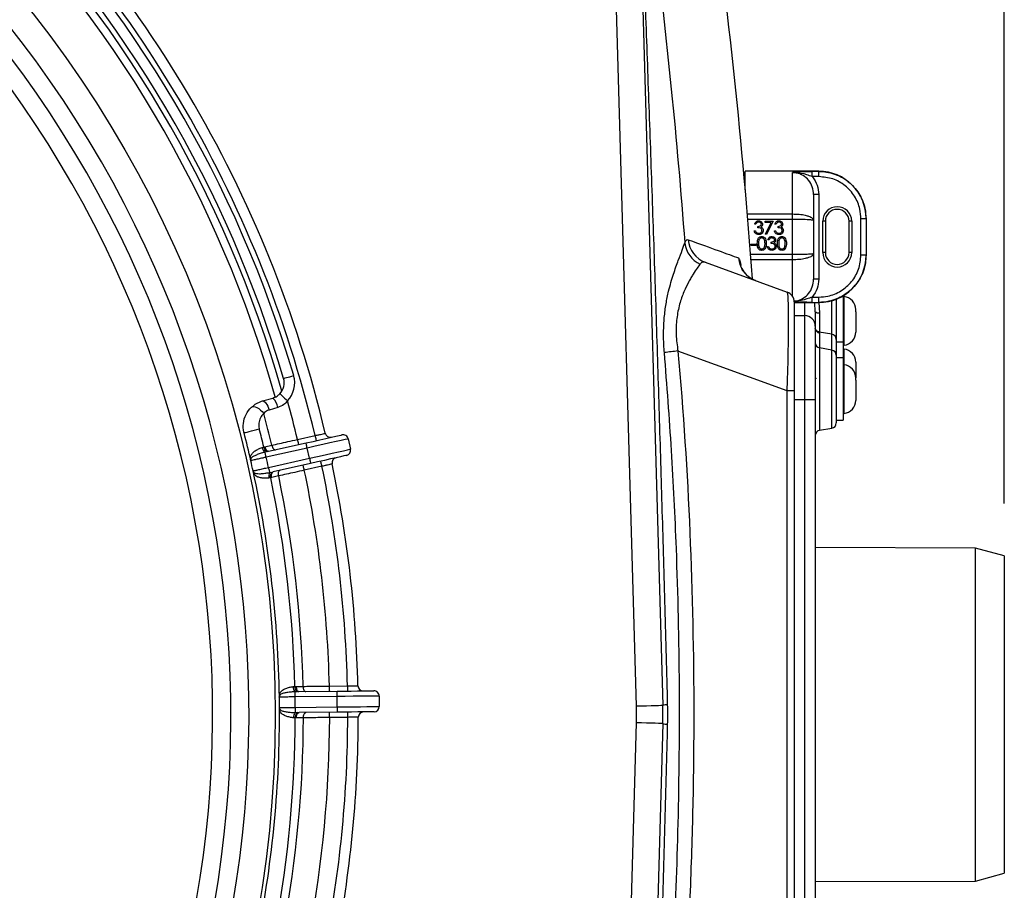
# Model space of a CAD drawing. Units: millimetres. Extents: x 664 to 2960, y 507 to 2531.
# Drawn here: x 1292 to 1479, y 739 to 905 of the extents above; entities that cross this region are included whole.
import ezdxf

# ---------------------------------------------------------------- set-up
doc = ezdxf.new("R2010")
doc.units = ezdxf.units.MM
doc.header["$LTSCALE"] = 10
doc.layers.add('MAßLINIE_ZEICHNUNGEN', color=8, linetype='Continuous')
doc.styles.add('SLDTEXTSTYLE0', font='TXT', dxfattribs={"width": 0.605})
doc.dimstyles.new('SLDDIMSTYLE1', dxfattribs={"dimtxt": 30.819824, "dimasz": 30, "dimexe": 0, "dimexo": 0.0625, "dimgap": 7.704956, "dimtad": 1, "dimdec": 1, "dimrnd": 1e-09, "dimzin": 12, "dimdsep": 46, "dimtxsty": 'SLDTEXTSTYLE0', "dimsah": 1, "dimcen": 0.09, "dimadec": 0, "dimazin": 3, "dimtfac": 1, "dimtdec": 1, "dimtofl": 0, "dimtmove": 0, "dimatfit": 3, "dimfxl": 0, "dimfrac": 2, "dimtolj": 1, "dimtzin": 12, "dimarcsym": 0})

# ---------------------------------------------------------------- blocks, each defined once
blk = doc.blocks.new('_D_1')
at = {"layer": 'MAßLINIE_ZEICHNUNGEN', "color": 7}
for p, q in [((809.06, 876.54), (809.06, 1148.34)), ((1479.06, 813.13), (1479.06, 1148.34)), ((1479.06, 1138.34), (809.06, 1138.34))]:
    blk.add_line(p, q, dxfattribs=at)
for points in [[(809.06, 1138.34), (839.06, 1133.84), (839.06, 1142.84)], [(1479.06, 1138.34), (1449.06, 1142.84), (1449.06, 1133.84)]]:
    blk.add_solid(points, dxfattribs=at)
at = {"layer": 'MAßLINIE_ZEICHNUNGEN', "color": 7, "insert": (1100.37, 1179.27), "char_height": 31.75, "attachment_point": 1, "style": 'SLDTEXTSTYLE0'}
blk.add_mtext('670', dxfattribs=at)

msp = doc.modelspace()

# ---------------------------------------------------------------- linework, layer by layer
at = {"color": 7, "linetype": 'Continuous', "lineweight": 25}
for p, q in [((1409.03, 774.47), (1404.04, 949.33)), ((1409.03, 949.47), (1414.03, 774.62)), ((1429.74, 875.85), (1429.47, 875.85)), ((1429.48, 875.83), (1429.74, 875.83)), ((1429.49, 875.63), (1429.74, 875.63)), ((1443.74, 876.4), (1429.74, 876.4)), ((1429.74, 872.86), (1429.74, 876.4)), ((1438.74, 868.27), (1438.74, 876.14)), ((1443.74, 876.38), (1443.74, 876.4)), ((1429.59, 874.58), (1429.74, 874.58)), ((1429.65, 873.88), (1429.74, 873.88)), ((1429.66, 873.71), (1429.74, 873.71)), ((1442.74, 871.97), (1442.74, 867.04)), ((1443.72, 871.97), (1442.74, 871.97)), ((1443.72, 871.97), (1443.72, 855.83)), ((1430.13, 868.27), (1438.74, 868.27)), ((1438.74, 867.22), (1438.74, 868.27)), ((1438.74, 867.22), (1430.21, 867.22)), ((1431.77, 866.32), (1431.55, 866.32)), ((1433.53, 866.9), (1435.07, 866.9)), ((1433.53, 866.64), (1433.53, 866.9)), ((1434.69, 866.64), (1433.53, 866.64)), ((1433.56, 864.44), (1434.69, 866.64)), ((1435.07, 866.9), (1433.76, 864.34)), ((1435.62, 866.32), (1435.39, 866.32)), ((1438.74, 860.58), (1438.74, 867.22)), ((1442.74, 867.04), (1442.74, 860.76)), ((1444.5, 860.9), (1444.5, 866.9)), ((1444.99, 866.9), (1444.5, 866.9)), ((1444.99, 866.9), (1444.99, 860.9)), ((1450, 866.9), (1449.49, 866.9)), ((1449.49, 860.9), (1449.49, 866.9)), ((1450, 866.9), (1450, 860.9)), ((1451.76, 860.44), (1451.76, 867.36)), ((1452.74, 867.36), (1451.76, 867.36)), ((1452.74, 867.4), (1452.74, 867.36)), ((1452.74, 867.36), (1452.74, 860.44)), ((1431.45, 865.07), (1431.67, 865.07)), ((1432.15, 865.65), (1432.15, 865.91)), ((1433.76, 864.34), (1433.56, 864.44)), ((1435.3, 865.07), (1435.52, 865.07)), ((1436, 865.65), (1436, 865.91)), ((1430.87, 862.49), (1431.83, 862.49)), ((1430.87, 862.23), (1430.87, 862.49)), ((1431.83, 862.49), (1431.83, 862.23)), ((1434.27, 863.32), (1434.05, 863.32)), ((1434.65, 862.65), (1434.65, 862.91)), ((1430.74, 860.58), (1438.74, 860.58)), ((1431.83, 862.23), (1430.87, 862.23)), ((1433.95, 862.07), (1434.17, 862.07)), ((1438.74, 859.53), (1438.74, 860.58)), ((1442.74, 860.76), (1442.74, 855.83)), ((1444.99, 860.9), (1444.5, 860.9)), ((1450, 860.9), (1449.49, 860.9)), ((1452.74, 860.44), (1451.76, 860.44)), ((1452.74, 860.44), (1452.74, 860.4)), ((1422.13, 859.06), (1437.74, 853.38)), ((1438.74, 859.53), (1430.81, 859.53)), ((1438.74, 852.58), (1438.74, 859.53)), ((1443.72, 855.83), (1442.74, 855.83)), ((1439.06, 851.5), (1439.06, 834.59)), ((1439.06, 851.4), (1443.74, 851.4)), ((1441.06, 848.9), (1441.06, 851.4)), ((1443.06, 849.64), (1442.99, 851.4)), ((1443.74, 851.4), (1443.74, 851.42)), ((1443.77, 851.41), (1443.88, 849.45)), ((1446.23, 845.34), (1446.23, 851.75)), ((1447.06, 852.03), (1447.06, 844.36)), ((1448.36, 852.73), (1448.36, 843.83)), ((1448.53, 852.54), (1448.53, 843.27)), ((1443.06, 849.64), (1443.06, 846.9)), ((1443.88, 849.45), (1443.88, 845.76)), ((1450.76, 849.61), (1450.76, 850.05)), ((1450.76, 849.61), (1450.76, 847.62)), ((1439.06, 848.9), (1441.06, 848.9)), ((1441.06, 832.9), (1441.06, 848.9)), ((1450.76, 847.62), (1450.76, 845.92)), ((1443.06, 846.9), (1443.06, 832.9)), ((1443.77, 845.72), (1443.88, 845.58)), ((1446.23, 845.34), (1443.78, 845.77)), ((1443.88, 845.58), (1443.88, 842.76)), ((1450.76, 845.92), (1450.76, 845.75)), ((1446.23, 842.34), (1446.23, 845.34)), ((1447.06, 844.36), (1447.06, 841.45)), ((1448.36, 843.83), (1447.06, 843.83)), ((1448.36, 843.83), (1448.36, 840.83)), ((1437.74, 834.59), (1416.93, 842.16)), ((1446.23, 842.34), (1443.88, 842.76)), ((1443.88, 842.76), (1443.88, 827.05)), ((1446.23, 827.46), (1446.23, 842.34)), ((1448.53, 842.54), (1448.53, 839.54)), ((1447.06, 841.36), (1447.06, 828.45)), ((1448.36, 840.83), (1447.06, 840.83)), ((1448.36, 840.83), (1448.36, 829.43)), ((1450.76, 840.05), (1450.76, 839.79)), ((1448.53, 839.54), (1448.53, 830.27)), ((1450.76, 839.79), (1450.76, 837.95)), ((1450.76, 837.95), (1450.76, 837.05)), ((1443.3, 836.9), (1443.06, 836.86)), ((1450.76, 836.61), (1450.76, 837.05)), ((1450.76, 836.61), (1450.76, 834.62)), ((1437.74, 711.22), (1437.74, 834.59)), ((1439.06, 834.59), (1437.74, 834.59)), ((1439.06, 834.59), (1439.06, 711.22)), ((1450.76, 834.62), (1450.76, 832.92)), ((1337.81, 832.64), (1339.77, 833.19)), ((1439.06, 832.9), (1441.06, 832.9)), ((1441.06, 712.9), (1441.06, 832.9)), ((1441.06, 832.9), (1443.06, 832.9)), ((1443.06, 832.9), (1443.06, 712.9)), ((1450.76, 832.92), (1450.76, 832.75)), ((1340.72, 831.37), (1339.09, 830.91)), ((1447.06, 828.98), (1448.36, 828.98)), ((1448.36, 829.43), (1448.36, 828.98)), ((1443.88, 827.05), (1446.23, 827.46)), ((1344.47, 825.3), (1347.83, 826.06)), ((1354.14, 825.42), (1354.58, 823.47)), ((1337.77, 823.76), (1338.07, 823.86)), ((1338.07, 823.86), (1338.3, 823.91)), ((1338.3, 823.91), (1339.59, 824.2)), ((1338.78, 823), (1338.31, 822.88)), ((1346.33, 823.67), (1338.52, 821.92)), ((1339, 823.05), (1338.78, 823)), ((1339, 823.05), (1346.12, 824.65)), ((1346.77, 821.72), (1346.33, 823.67)), ((1338.96, 819.97), (1346.77, 821.72)), ((1346.99, 820.74), (1339.88, 819.15)), ((1349.14, 820.2), (1345.78, 819.45)), ((1339.38, 818.03), (1339.06, 817.98)), ((1339.18, 819.01), (1339.65, 819.1)), ((1339.61, 818.07), (1339.38, 818.03)), ((1340.9, 818.36), (1339.61, 818.07)), ((1339.65, 819.1), (1339.88, 819.15)), ((1473.56, 804.62), (1443.06, 804.73)), ((1479.06, 803.13), (1473.56, 804.62)), ((1473.56, 741.18), (1473.56, 804.62)), ((1479.06, 803.13), (1479.06, 742.67)), ((1343.67, 778.22), (1343.99, 778.25)), ((1343.99, 778.25), (1344.22, 778.26)), ((1344.22, 778.26), (1345.55, 778.27)), ((1350.55, 778.33), (1353.99, 778.37)), ((1344.5, 777.26), (1344.02, 777.25)), ((1352.03, 776.35), (1344.03, 776.26)), ((1344.73, 777.27), (1344.5, 777.26)), ((1344.73, 777.27), (1352.02, 777.35)), ((1352.05, 774.35), (1352.03, 776.35)), ((1360.03, 776.43), (1360.05, 774.43)), ((1344.05, 774.26), (1352.05, 774.35)), ((1344.06, 773.28), (1344.54, 773.27)), ((1344.54, 773.27), (1344.78, 773.27)), ((1352.06, 773.35), (1344.78, 773.27)), ((1354.06, 772.37), (1350.61, 772.33)), ((1344.06, 772.27), (1343.73, 772.29)), ((1344.29, 772.27), (1344.06, 772.27)), ((1345.61, 772.28), (1344.29, 772.27)), ((1404.04, 596.47), (1409.03, 771.33)), ((1414.03, 771.19), (1409.03, 596.33)), ((1473.56, 741.18), (1479.06, 742.67)), ((1443.06, 741.08), (1473.56, 741.18))]:
    msp.add_line(p, q, dxfattribs=at)
at = {"color": 7, "linetype": 'Continuous', "lineweight": 25, "flags": 128}
for points in [[(1341.84, 836.92), (1341.88, 836.94), (1341.99, 836.97), (1342.16, 837.02), (1342.4, 837.09), (1342.69, 837.18), (1343.02, 837.27), (1343.38, 837.38), (1343.76, 837.49)], [(1337.81, 832.64), (1337.96, 832.64), (1338.13, 832.57), (1338.31, 832.43), (1338.49, 832.22), (1338.66, 831.95), (1338.83, 831.64), (1338.97, 831.29), (1339.09, 830.91)], [(1341.14, 834.02), (1341.17, 833.99), (1341.25, 833.91), (1341.39, 833.78), (1341.57, 833.61), (1341.79, 833.4), (1342.04, 833.17), (1342.31, 832.91), (1342.59, 832.64)], [(1335.72, 831.46), (1335.9, 831.56), (1336.14, 831.58), (1336.43, 831.52), (1336.76, 831.39), (1337.1, 831.18), (1337.44, 830.92), (1337.77, 830.61), (1338.06, 830.26)], [(1334.31, 826.59), (1334.38, 826.61), (1334.57, 826.65), (1334.88, 826.73), (1335.28, 826.84), (1335.75, 826.96), (1336.25, 827.08), (1336.75, 827.21), (1337.22, 827.33)], [(1344.47, 825.3), (1344.51, 825.11), (1344.55, 824.93), (1344.59, 824.76), (1344.62, 824.61), (1344.65, 824.49), (1344.67, 824.4), (1344.68, 824.35), (1344.69, 824.33)], [(1346.12, 824.65), (1347.45, 824.94), (1348.73, 825.23), (1349.91, 825.5), (1350.95, 825.73), (1351.8, 825.92), (1352.43, 826.06), (1352.82, 826.15), (1352.95, 826.18)], [(1354.14, 825.42), (1353.99, 825.38), (1353.55, 825.28), (1352.83, 825.12), (1351.85, 824.91), (1350.67, 824.64), (1349.32, 824.34), (1347.86, 824.01), (1346.33, 823.67)], [(1347.83, 826.06), (1347.87, 825.86), (1347.91, 825.68), (1347.95, 825.51), (1347.98, 825.36), (1348.01, 825.24), (1348.03, 825.15), (1348.04, 825.1), (1348.05, 825.08)], [(1338.3, 823.91), (1338.35, 823.73), (1338.42, 823.55), (1338.5, 823.39), (1338.6, 823.26), (1338.7, 823.16), (1338.8, 823.09), (1338.9, 823.05), (1339, 823.05)], [(1339.59, 824.2), (1339.64, 824.02), (1339.71, 823.84), (1339.79, 823.68), (1339.89, 823.55), (1339.99, 823.45), (1340.09, 823.38), (1340.2, 823.34), (1340.29, 823.34)], [(1346.33, 823.67), (1346.29, 823.86), (1346.25, 824.04), (1346.21, 824.21), (1346.18, 824.36), (1346.15, 824.48), (1346.13, 824.57), (1346.12, 824.63), (1346.12, 824.65)], [(1346.77, 821.72), (1348.29, 822.06), (1349.76, 822.39), (1351.11, 822.69), (1352.29, 822.95), (1353.26, 823.17), (1353.98, 823.33), (1354.43, 823.43), (1354.58, 823.47)], [(1338.52, 821.92), (1338.49, 822.09), (1338.45, 822.26), (1338.42, 822.41), (1338.38, 822.55), (1338.36, 822.67), (1338.34, 822.77), (1338.32, 822.84), (1338.31, 822.88)], [(1346.77, 821.72), (1346.81, 821.53), (1346.85, 821.35), (1346.89, 821.18), (1346.93, 821.03), (1346.95, 820.91), (1346.97, 820.82), (1346.98, 820.76), (1346.99, 820.74)], [(1353.82, 822.27), (1353.69, 822.24), (1353.3, 822.16), (1352.67, 822.01), (1351.82, 821.82), (1350.78, 821.59), (1349.6, 821.33), (1348.32, 821.04), (1346.99, 820.74)], [(1349.14, 820.2), (1349.1, 820.39), (1349.06, 820.57), (1349.02, 820.74), (1348.99, 820.89), (1348.96, 821.01), (1348.94, 821.1), (1348.93, 821.16), (1348.92, 821.18)], [(1338.96, 819.97), (1339, 819.8), (1339.04, 819.64), (1339.07, 819.49), (1339.1, 819.35), (1339.13, 819.23), (1339.15, 819.13), (1339.17, 819.06), (1339.18, 819.01)], [(1340.9, 818.36), (1340.86, 818.55), (1340.85, 818.74), (1340.86, 818.92), (1340.89, 819.08), (1340.93, 819.22), (1341, 819.33), (1341.08, 819.4), (1341.17, 819.44)], [(1345.78, 819.45), (1345.74, 819.64), (1345.69, 819.82), (1345.66, 819.99), (1345.62, 820.14), (1345.6, 820.26), (1345.58, 820.35), (1345.56, 820.4), (1345.56, 820.42)], [(1339.61, 818.07), (1339.57, 818.26), (1339.56, 818.45), (1339.57, 818.63), (1339.6, 818.79), (1339.64, 818.93), (1339.71, 819.04), (1339.79, 819.11), (1339.88, 819.15)], [(1344.22, 778.26), (1344.24, 778.06), (1344.27, 777.88), (1344.31, 777.71), (1344.38, 777.56), (1344.45, 777.43), (1344.54, 777.34), (1344.64, 777.29), (1344.73, 777.27)], [(1345.55, 778.27), (1345.56, 778.08), (1345.59, 777.89), (1345.64, 777.72), (1345.7, 777.57), (1345.78, 777.45), (1345.87, 777.36), (1345.96, 777.3), (1346.06, 777.28)], [(1350.55, 778.33), (1350.55, 778.14), (1350.55, 777.95), (1350.55, 777.78), (1350.55, 777.62), (1350.55, 777.5), (1350.56, 777.41), (1350.56, 777.35), (1350.56, 777.33)], [(1353.99, 778.37), (1353.99, 778.17), (1354, 777.99), (1354, 777.81), (1354, 777.66), (1354, 777.54), (1354, 777.44), (1354, 777.39), (1354, 777.37)], [(1344.03, 776.26), (1344.03, 776.43), (1344.03, 776.6), (1344.02, 776.76), (1344.02, 776.9), (1344.02, 777.03), (1344.02, 777.13), (1344.02, 777.2), (1344.02, 777.25)], [(1352.02, 777.35), (1353.39, 777.36), (1354.7, 777.38), (1355.91, 777.39), (1356.97, 777.4), (1357.84, 777.41), (1358.49, 777.42), (1358.89, 777.42), (1359.02, 777.42)], [(1352.03, 776.35), (1352.03, 776.54), (1352.03, 776.73), (1352.03, 776.9), (1352.02, 777.05), (1352.02, 777.18), (1352.02, 777.27), (1352.02, 777.33), (1352.02, 777.35)], [(1360.03, 776.43), (1359.88, 776.43), (1359.42, 776.43), (1358.68, 776.42), (1357.69, 776.41), (1356.48, 776.39), (1355.09, 776.38), (1353.59, 776.36), (1352.03, 776.35)], [(1344.05, 774.26), (1344.05, 774.09), (1344.06, 773.92), (1344.06, 773.76), (1344.06, 773.62), (1344.06, 773.5), (1344.06, 773.4), (1344.06, 773.32), (1344.06, 773.28)], [(1352.05, 774.35), (1353.61, 774.36), (1355.11, 774.38), (1356.5, 774.39), (1357.71, 774.41), (1358.7, 774.42), (1359.44, 774.43), (1359.9, 774.43), (1360.05, 774.43)], [(1352.05, 774.35), (1352.06, 774.15), (1352.06, 773.96), (1352.06, 773.79), (1352.06, 773.64), (1352.06, 773.52), (1352.06, 773.42), (1352.06, 773.37), (1352.06, 773.35)], [(1414.03, 774.62), (1413.94, 774.61), (1413.65, 774.61), (1413.19, 774.59), (1412.57, 774.57), (1411.81, 774.55), (1410.95, 774.53), (1410.01, 774.5), (1409.03, 774.47)], [(1344.29, 772.27), (1344.3, 772.46), (1344.32, 772.65), (1344.37, 772.82), (1344.43, 772.97), (1344.5, 773.1), (1344.59, 773.19), (1344.68, 773.25), (1344.78, 773.27)], [(1345.61, 772.28), (1345.62, 772.48), (1345.65, 772.67), (1345.69, 772.84), (1345.75, 772.99), (1345.82, 773.11), (1345.91, 773.21), (1346, 773.26), (1346.1, 773.28)], [(1350.61, 772.33), (1350.61, 772.53), (1350.61, 772.71), (1350.6, 772.89), (1350.6, 773.04), (1350.6, 773.16), (1350.6, 773.26), (1350.6, 773.31), (1350.6, 773.33)], [(1359.06, 773.42), (1358.93, 773.42), (1358.53, 773.42), (1357.88, 773.41), (1357.01, 773.4), (1355.95, 773.39), (1354.74, 773.38), (1353.43, 773.36), (1352.06, 773.35)], [(1354.06, 772.37), (1354.05, 772.56), (1354.05, 772.75), (1354.05, 772.92), (1354.05, 773.08), (1354.05, 773.2), (1354.05, 773.29), (1354.04, 773.35), (1354.04, 773.37)], [(1414.03, 771.19), (1413.94, 771.19), (1413.65, 771.2), (1413.19, 771.21), (1412.57, 771.23), (1411.81, 771.25), (1410.95, 771.28), (1410.01, 771.3), (1409.03, 771.33)]]:
    msp.add_lwpolyline(points, dxfattribs=at)
at = {"color": 7, "linetype": 'Continuous', "lineweight": 25}
msp.add_circle((1124.06, 772.9), 216.2, dxfattribs=at)
for centre, radius, start, end in [((1124.06, 772.9), 232, 13.3523, 47.8768), ((1124.06, 772.9), 230, 13.3619, 47.8672), ((1124.06, 772.9), 226, 15.8137, 45.4164), ((1124.06, 772.9), 229, 16.3819, 44.8472), ((1124.06, 772.9), 224.5, 15.6342, 45.6019), ((1124.06, 772.9), 227, 16.3819, 44.8472), ((274.99, 772.9), 1159.07, 4.10595, 7.9159), ((1124.06, 772.9), 211.2, 243.0091, 38.6455), ((1124.06, 772.9), 207.75, 243.157, 38.4975), ((1124.06, 772.9), 204.28, 243.2659, 38.3887), ((1426.11, 875.59), 16.38, 359.2537, 2.7474), ((1443.74, 867.4), 9, 360, 90), ((1427.42, 875.6), 16.34, 359.2492, 2.7517), ((1447.25, 866.9), 2.75, 360, 180), ((1447.24, 866.9), 2.25, 360, 180), ((1423.2, 863.28), 5, 186.2443, 245.7479), ((1423.84, 863.73), 4.97, 184.127, 249.9148), ((1447.25, 860.9), 2.75, 180, 360), ((1447.24, 860.9), 2.25, 180, 360), ((1433.42, 860.27), 4.99, 184.2346, 249.9828), ((1443.74, 860.4), 9, 270, 0), ((1437.06, 851.5), 2, 0, 70), ((1426.11, 852.21), 16.38, 357.2526, 0.7463), ((1427.42, 852.21), 16.34, 357.2483, 0.7508), ((1448.56, 852.73), 0.2, 195.669, 263.6206), ((1448.26, 850.05), 2.5, 0, 83.6206), ((1443.71, 850.58), 1.15, 235.0946, 278.5085), ((1441.06, 846.9), 2, 0, 90), ((1444.04, 846.55), 0.984, 180.5035, 260.7706), ((1448.26, 845.75), 2.5, 276.3794, 0), ((1444.06, 843.74), 1, 180, 260), ((1446.06, 844.36), 1, 0, 80), ((1423.34, 775.33), 67.14, 95.4766, 97.7054), ((1446.06, 841.36), 1, 0, 80), ((1448.56, 843.07), 0.2, 96.3794, 180), ((1448.56, 842.73), 0.2, 180, 263.6206), ((1448.26, 840.05), 2.5, 0, 83.6206), ((1448.56, 839.73), 0.2, 180, 263.6206), ((1448.26, 837.05), 2.5, 0, 83.6206), ((1338.96, 836.08), 3, 316.5661, 16.3819), ((1338.96, 836.08), 5, 316.5661, 16.3819), ((1338.03, 831.12), 2.71, 5.4269, 49.8987), ((1124.06, 772.9), 226.56, 13.3733, 15.2888), ((1448.26, 832.75), 2.5, 276.3794, 0), ((1124.06, 772.9), 221.56, 13.3886, 15.0048), ((1448.56, 830.07), 0.2, 96.3794, 180), ((1124.06, 772.9), 220, 13.3929, 14.324), ((1444.06, 826.06), 1, 100, 180), ((1446.06, 828.45), 1, 280, 0), ((1124.06, 772.9), 217, 12.8774, 14.324), ((1350.76, 826.71), 1, 193.3523, 282.6145), ((1353.16, 825.2), 1, 12.6145, 102.6145), ((1339.08, 823.97), 1.33, 188.7862, 234.6543), ((1339.04, 823.93), 0.967, 184.3829, 254.3894), ((1353.6, 823.25), 1, 282.6145, 12.6145), ((1334.97, 821.43), 0.606, 2.0965, 20.1346), ((1336.57, 821.49), 1, 182.0222, 192.8774), ((1124.06, 772.9), 217, 12.3517, 12.8774), ((1124.06, 772.9), 220, 12.3541, 12.875), ((1352.07, 820.86), 1, 102.6145, 191.8768), ((1337.01, 819.53), 1, 192.3517, 203.2069), ((1124.06, 772.9), 217, 0.8774, 12.3517), ((1124.06, 772.9), 226.56, 1.3733, 11.8558), ((1124.06, 772.9), 230, 1.3619, 11.8672), ((1124.06, 772.9), 232, 1.3523, 11.8768), ((1335.53, 818.9), 0.607, 5.1016, 23.1304), ((1340.33, 818.36), 1.33, 150.5753, 196.4432), ((1340.28, 818.37), 0.967, 130.8388, 200.847), ((1124.06, 772.9), 220, 1.3929, 11.8361), ((1124.06, 772.9), 221.56, 1.3886, 11.8404), ((1345, 778.15), 1.33, 176.7898, 222.6511), ((1344.95, 778.12), 0.967, 172.3839, 242.3888), ((1356.99, 778.4), 1, 181.3523, 270.6145), ((1342.03, 776.24), 1, 170.0222, 180.8774), ((1124.06, 772.9), 217, 0.3517, 0.8774), ((1340.45, 776.52), 0.606, 350.0829, 8.1389), ((1124.06, 772.9), 220, 0.3541, 0.875), ((1359.03, 776.42), 1, 0.6145, 90.6145), ((1124.06, 772.9), 217, 348.8774, 0.3517), ((1342.05, 774.24), 1, 180.3517, 191.2069), ((1359.05, 774.42), 1, 270.6145, 0.6145), ((1354.06, 772.9), 55, 358.3628, 1.6372), ((1414.87, 772.1), 2.66, 89.391, 108.3545), ((1354.06, 772.9), 60, 358.3628, 1.6372), ((1340.47, 773.93), 0.607, 353.1106, 11.1201), ((1345.06, 772.4), 1.33, 138.5764, 184.4414), ((1345.01, 772.42), 0.967, 118.8397, 188.8464), ((1124.06, 772.9), 226.56, 349.3733, 359.8558), ((1124.06, 772.9), 230, 349.3619, 359.8672), ((1124.06, 772.9), 232, 349.3523, 359.8768), ((1357.06, 772.4), 1, 90.6145, 179.8768), ((1124.06, 772.9), 220, 349.3929, 359.8361), ((1124.06, 772.9), 221.56, 349.3886, 359.8404), ((1414.87, 773.71), 2.66, 251.6455, 270.609)]:
    msp.add_arc(centre, radius, start, end, dxfattribs=at)
for centre, major_axis, ratio, start_param, end_param in [((1481.37, 863.9), (658.83, 0), 0.018973, 1.627953, 1.629881), ((1481.39, 863.9), (658.83, 0), 0.017455, 1.627953, 1.629881), ((1437.06, 832.35), (0.68, 21.04), 0.029223, 4.820054, 6.273604), ((1481.37, 863.9), (658.83, 0), 0.018973, 4.653304, 4.655232), ((1481.39, 863.9), (658.83, 0), 0.017455, 4.653304, 4.655232)]:
    msp.add_ellipse(centre, major_axis=major_axis, ratio=ratio, start_param=start_param, end_param=end_param, dxfattribs=at)
for points, knots in [([(1410.16, 921.47), (1410.27, 918.49), (1410.39, 915.51), (1410.62, 909.51), (1410.73, 906.5), (1411.07, 897.45), (1411.29, 891.38), (1411.72, 879.21), (1411.94, 873.1), (1412.35, 860.85), (1412.56, 854.71), (1412.95, 842.42), (1413.15, 836.27), (1413.52, 823.97), (1413.71, 817.82), (1414.06, 805.52), (1414.24, 799.37), (1414.57, 787.06), (1414.74, 780.91), (1414.9, 774.75)], [0, 0, 0, 0, 0.0625, 0.0625, 0.125, 0.125, 0.25, 0.25, 0.375, 0.375, 0.5, 0.5, 0.625, 0.625, 0.75, 0.75, 0.875, 0.875, 1, 1, 1, 1]), ([(1438.74, 876.14), (1438.74, 876.14), (1438.89, 876.17), (1439.63, 876.28), (1440.82, 876.37), (1442.02, 876.38), (1442.47, 876.38)], [0, 0, 0, 0, 0.0025946, 0.1419858, 0.6810317, 1, 1, 1, 1]), ([(1442.49, 875.38), (1442.14, 875.5), (1441.1, 875.87), (1439.9, 876.15), (1439, 876.15), (1438.8, 876.14), (1438.75, 876.14), (1438.74, 876.14), (1438.74, 876.14)], [0, 0, 0, 0, 0.278921, 0.839045, 0.96301, 0.990249, 0.99677, 1, 1, 1, 1]), ([(1442.74, 871.97), (1442.69, 872.46), (1442.6, 873.44), (1441.87, 874.72), (1440.81, 875.64), (1439.7, 876.09), (1438.99, 876.13), (1438.74, 876.14)], [0, 0, 0, 0, 0.2284097, 0.4547616, 0.6705155, 0.8796892, 1, 1, 1, 1]), ([(1443.74, 876.38), (1444.24, 876.36), (1445.25, 876.31), (1446.71, 875.92), (1448.11, 875.3), (1449.37, 874.46), (1450.48, 873.41), (1451.39, 872.2), (1452.09, 870.84), (1452.62, 869.23), (1452.69, 868.04), (1452.74, 867.36)], [0, 0, 0, 0, 0.10554, 0.214141, 0.31968, 0.428279, 0.533821, 0.642416, 0.747998, 0.856626, 1, 1, 1, 1]), ([(1442.49, 875.38), (1442.51, 875.36), (1442.91, 874.88), (1443.55, 873.78), (1443.66, 872.57), (1443.72, 871.97)], [0, 0, 0, 0, 0.025335, 0.513045, 1, 1, 1, 1]), ([(1451.76, 867.36), (1451.72, 867.96), (1451.62, 869.46), (1450.65, 871.72), (1448.84, 873.75), (1446.45, 875.12), (1444.65, 875.29), (1443.76, 875.38)], [0, 0, 0, 0, 0.143951, 0.358063, 0.572047, 0.786023, 1, 1, 1, 1]), ([(1438.74, 868.27), (1439.17, 868.26), (1440.04, 868.24), (1441.08, 868.07), (1441.95, 867.82), (1442.57, 867.49), (1442.74, 867.19), (1442.74, 867.04), (1442.74, 867.04)], [0, 0, 0, 0, 0.203996, 0.416051, 0.557374, 0.775929, 0.996953, 1, 1, 1, 1]), ([(1431.55, 866.32), (1431.57, 866.42), (1431.63, 866.61), (1431.82, 866.82), (1432.05, 866.95), (1432.21, 866.96), (1432.29, 866.96)], [0, 0, 0, 0, 0.280278, 0.559679, 0.779741, 1, 1, 1, 1]), ([(1432.29, 866.71), (1432.23, 866.7), (1432.1, 866.69), (1431.89, 866.57), (1431.82, 866.42), (1431.77, 866.32)], [0, 0, 0, 0, 0.280585, 0.560397, 1, 1, 1, 1]), ([(1432.15, 865.91), (1432.3, 865.92), (1432.51, 865.94), (1432.72, 866.09), (1432.79, 866.21), (1432.79, 866.28), (1432.8, 866.32)], [0, 0, 0, 0, 0.499397, 0.748963, 0.874531, 1, 1, 1, 1]), ([(1432.29, 866.96), (1432.39, 866.95), (1432.59, 866.93), (1432.84, 866.77), (1432.99, 866.55), (1433.01, 866.39), (1433.02, 866.32)], [0, 0, 0, 0, 0.280075, 0.559873, 0.780095, 1, 1, 1, 1]), ([(1432.8, 866.32), (1432.78, 866.38), (1432.76, 866.51), (1432.57, 866.67), (1432.4, 866.7), (1432.29, 866.71)], [0, 0, 0, 0, 0.27888, 0.560023, 1, 1, 1, 1]), ([(1433.02, 866.32), (1433.02, 866.26), (1433.01, 866.14), (1432.92, 865.95), (1432.8, 865.86), (1432.73, 865.8)], [0, 0, 0, 0, 0.280501, 0.560788, 1, 1, 1, 1]), ([(1435.39, 866.32), (1435.42, 866.42), (1435.48, 866.61), (1435.67, 866.82), (1435.9, 866.95), (1436.06, 866.96), (1436.14, 866.96)], [0, 0, 0, 0, 0.280291, 0.559675, 0.779739, 1, 1, 1, 1]), ([(1436.14, 866.71), (1436.07, 866.7), (1435.94, 866.69), (1435.74, 866.57), (1435.66, 866.42), (1435.62, 866.32)], [0, 0, 0, 0, 0.2806197, 0.5603861, 1, 1, 1, 1]), ([(1436, 865.91), (1436.14, 865.92), (1436.35, 865.94), (1436.56, 866.09), (1436.63, 866.21), (1436.64, 866.28), (1436.64, 866.32)], [0, 0, 0, 0, 0.499386, 0.748974, 0.87454, 1, 1, 1, 1]), ([(1436.14, 866.96), (1436.24, 866.95), (1436.44, 866.93), (1436.68, 866.77), (1436.84, 866.55), (1436.86, 866.39), (1436.87, 866.32)], [0, 0, 0, 0, 0.2801, 0.559871, 0.780091, 1, 1, 1, 1]), ([(1436.64, 866.32), (1436.63, 866.38), (1436.6, 866.51), (1436.41, 866.67), (1436.24, 866.7), (1436.14, 866.71)], [0, 0, 0, 0, 0.278873, 0.560054, 1, 1, 1, 1]), ([(1436.87, 866.32), (1436.86, 866.26), (1436.85, 866.14), (1436.76, 865.95), (1436.65, 865.86), (1436.57, 865.8)], [0, 0, 0, 0, 0.280512, 0.560781, 1, 1, 1, 1]), ([(1442.74, 867.04), (1442.74, 867.04), (1442.74, 867.06), (1442.57, 867.1), (1441.95, 867.15), (1441.08, 867.19), (1440.04, 867.22), (1439.17, 867.22), (1438.74, 867.22)], [0, 0, 0, 0, 0.003048, 0.224079, 0.442607, 0.583916, 0.795975, 1, 1, 1, 1]), ([(1432.28, 864.34), (1432.17, 864.35), (1431.94, 864.37), (1431.67, 864.56), (1431.51, 864.81), (1431.47, 864.99), (1431.45, 865.07)], [0, 0, 0, 0, 0.2798833, 0.5589757, 0.7792608, 1, 1, 1, 1]), ([(1431.67, 865.07), (1431.7, 865), (1431.74, 864.87), (1431.83, 864.77), (1431.87, 864.73)], [0, 0, 0, 0, 0.560686, 1, 1, 1, 1]), ([(1431.87, 864.73), (1431.94, 864.68), (1432.07, 864.6), (1432.22, 864.6), (1432.29, 864.59)], [0, 0, 0, 0, 0.55873, 1, 1, 1, 1]), ([(1432.92, 865.12), (1432.92, 865.17), (1432.91, 865.25), (1432.83, 865.41), (1432.6, 865.63), (1432.33, 865.64), (1432.15, 865.65)], [0, 0, 0, 0, 0.125579, 0.251175, 0.500627, 1, 1, 1, 1]), ([(1433.15, 865.14), (1433.13, 865.02), (1433.09, 864.78), (1432.86, 864.51), (1432.57, 864.36), (1432.38, 864.34), (1432.28, 864.34)], [0, 0, 0, 0, 0.279345, 0.558834, 0.779269, 1, 1, 1, 1]), ([(1432.29, 864.59), (1432.37, 864.6), (1432.55, 864.61), (1432.76, 864.74), (1432.9, 864.92), (1432.92, 865.05), (1432.92, 865.12)], [0, 0, 0, 0, 0.2805738, 0.5601427, 0.7803055, 1, 1, 1, 1]), ([(1432.73, 865.8), (1432.79, 865.77), (1432.89, 865.72), (1432.97, 865.63), (1433, 865.59)], [0, 0, 0, 0, 0.559825, 1, 1, 1, 1]), ([(1433, 865.59), (1433.05, 865.51), (1433.13, 865.37), (1433.14, 865.21), (1433.15, 865.14)], [0, 0, 0, 0, 0.559475, 1, 1, 1, 1]), ([(1436.13, 864.34), (1436.01, 864.35), (1435.79, 864.37), (1435.51, 864.56), (1435.36, 864.81), (1435.32, 864.99), (1435.3, 865.07)], [0, 0, 0, 0, 0.2798833, 0.5589757, 0.7792608, 1, 1, 1, 1]), ([(1435.52, 865.07), (1435.54, 865), (1435.58, 864.87), (1435.68, 864.77), (1435.72, 864.73)], [0, 0, 0, 0, 0.560724, 1, 1, 1, 1]), ([(1435.72, 864.73), (1435.79, 864.68), (1435.92, 864.6), (1436.07, 864.6), (1436.13, 864.59)], [0, 0, 0, 0, 0.5587933, 1, 1, 1, 1]), ([(1436.77, 865.12), (1436.77, 865.17), (1436.76, 865.25), (1436.68, 865.41), (1436.45, 865.63), (1436.18, 865.64), (1436, 865.65)], [0, 0, 0, 0, 0.125578, 0.251173, 0.500603, 1, 1, 1, 1]), ([(1436.99, 865.14), (1436.98, 865.02), (1436.94, 864.78), (1436.71, 864.51), (1436.42, 864.36), (1436.23, 864.34), (1436.13, 864.34)], [0, 0, 0, 0, 0.279342, 0.558832, 0.77929, 1, 1, 1, 1]), ([(1436.13, 864.59), (1436.22, 864.6), (1436.39, 864.61), (1436.6, 864.74), (1436.74, 864.92), (1436.76, 865.05), (1436.77, 865.12)], [0, 0, 0, 0, 0.280605, 0.560145, 0.780306, 1, 1, 1, 1]), ([(1436.57, 865.8), (1436.63, 865.77), (1436.74, 865.72), (1436.81, 865.63), (1436.84, 865.59)], [0, 0, 0, 0, 0.559759, 1, 1, 1, 1]), ([(1436.84, 865.59), (1436.89, 865.51), (1436.98, 865.37), (1436.99, 865.21), (1436.99, 865.14)], [0, 0, 0, 0, 0.559462, 1, 1, 1, 1]), ([(1414.34, 841.86), (1414.31, 842.21), (1414.21, 843.5), (1414.16, 845.76), (1414.29, 848.54), (1414.64, 851.17), (1415.22, 854.01), (1416.06, 856.88), (1417, 859.48), (1417.79, 861.5), (1418.08, 862.33), (1418.23, 862.74)], [0, 0, 0, 0, 0.035566, 0.133595, 0.231558, 0.327148, 0.422776, 0.569699, 0.716827, 0.858422, 1, 1, 1, 1]), ([(1418.23, 862.74), (1418.32, 863), (1418.43, 863.18), (1418.65, 863.39), (1418.76, 863.41), (1418.88, 863.37)], [0, 0, 0, 0, 0.5, 0.5, 1, 1, 1, 1]), ([(1418.88, 863.37), (1421.08, 862.57), (1422.98, 861.88), (1426.16, 860.73), (1427.45, 860.26), (1428.44, 859.9)], [0, 0, 0, 0, 0.5, 0.5, 1, 1, 1, 1]), ([(1432.03, 862.65), (1432.04, 862.95), (1432.05, 863.32), (1432.28, 863.7), (1432.44, 863.85), (1432.64, 863.95), (1432.79, 863.96), (1432.86, 863.96)], [0, 0, 0, 0, 0.498687, 0.624166, 0.749466, 0.874734, 1, 1, 1, 1]), ([(1432.86, 861.34), (1432.79, 861.34), (1432.64, 861.35), (1432.44, 861.45), (1432.28, 861.6), (1432.05, 861.98), (1432.04, 862.35), (1432.03, 862.65)], [0, 0, 0, 0, 0.125285, 0.250562, 0.375849, 0.50132, 1, 1, 1, 1]), ([(1432.87, 863.71), (1432.81, 863.7), (1432.7, 863.69), (1432.55, 863.6), (1432.42, 863.48), (1432.26, 863.18), (1432.25, 862.88), (1432.25, 862.65)], [0, 0, 0, 0, 0.12514, 0.250419, 0.375539, 0.500853, 1, 1, 1, 1]), ([(1432.25, 862.65), (1432.25, 862.42), (1432.25, 862.07), (1432.5, 861.73), (1432.7, 861.61), (1432.81, 861.6), (1432.87, 861.59)], [0, 0, 0, 0, 0.500303, 0.749091, 0.874596, 1, 1, 1, 1]), ([(1432.86, 863.96), (1432.94, 863.96), (1433.08, 863.95), (1433.35, 863.82), (1433.69, 863.4), (1433.71, 862.95), (1433.72, 862.65)], [0, 0, 0, 0, 0.125604, 0.251198, 0.500581, 1, 1, 1, 1]), ([(1433.72, 862.65), (1433.71, 862.35), (1433.69, 861.9), (1433.35, 861.48), (1433.08, 861.35), (1432.94, 861.34), (1432.86, 861.34)], [0, 0, 0, 0, 0.4994034, 0.7487731, 0.874381, 1, 1, 1, 1]), ([(1433.5, 862.65), (1433.49, 862.88), (1433.48, 863.23), (1433.24, 863.57), (1433.04, 863.69), (1432.93, 863.7), (1432.87, 863.71)], [0, 0, 0, 0, 0.500089, 0.749021, 0.874601, 1, 1, 1, 1]), ([(1433.41, 862.02), (1433.44, 862.14), (1433.49, 862.34), (1433.5, 862.56), (1433.5, 862.65)], [0, 0, 0, 0, 0.559593, 1, 1, 1, 1]), ([(1434.05, 863.32), (1434.07, 863.42), (1434.13, 863.61), (1434.32, 863.82), (1434.55, 863.95), (1434.71, 863.96), (1434.79, 863.96)], [0, 0, 0, 0, 0.280278, 0.559679, 0.779741, 1, 1, 1, 1]), ([(1434.79, 863.71), (1434.73, 863.7), (1434.6, 863.69), (1434.39, 863.57), (1434.32, 863.42), (1434.27, 863.32)], [0, 0, 0, 0, 0.2806197, 0.5604214, 1, 1, 1, 1]), ([(1434.65, 862.91), (1434.8, 862.92), (1435.01, 862.94), (1435.22, 863.09), (1435.29, 863.21), (1435.29, 863.28), (1435.3, 863.32)], [0, 0, 0, 0, 0.499401, 0.748969, 0.874539, 1, 1, 1, 1]), ([(1435.42, 862.12), (1435.42, 862.17), (1435.41, 862.25), (1435.33, 862.41), (1435.1, 862.63), (1434.83, 862.64), (1434.65, 862.65)], [0, 0, 0, 0, 0.125578, 0.251173, 0.500603, 1, 1, 1, 1]), ([(1434.79, 863.96), (1434.89, 863.95), (1435.09, 863.93), (1435.34, 863.77), (1435.49, 863.55), (1435.51, 863.39), (1435.52, 863.32)], [0, 0, 0, 0, 0.280078, 0.559872, 0.780101, 1, 1, 1, 1]), ([(1435.3, 863.32), (1435.28, 863.38), (1435.26, 863.51), (1435.07, 863.67), (1434.9, 863.7), (1434.79, 863.71)], [0, 0, 0, 0, 0.278898, 0.560051, 1, 1, 1, 1]), ([(1435.52, 863.32), (1435.52, 863.26), (1435.51, 863.14), (1435.42, 862.95), (1435.3, 862.86), (1435.23, 862.8)], [0, 0, 0, 0, 0.280513, 0.560788, 1, 1, 1, 1]), ([(1435.23, 862.8), (1435.29, 862.77), (1435.39, 862.72), (1435.47, 862.63), (1435.5, 862.59)], [0, 0, 0, 0, 0.559816, 1, 1, 1, 1]), ([(1435.5, 862.59), (1435.55, 862.51), (1435.63, 862.37), (1435.64, 862.21), (1435.65, 862.14)], [0, 0, 0, 0, 0.55946, 1, 1, 1, 1]), ([(1435.87, 862.65), (1435.88, 862.95), (1435.89, 863.32), (1436.13, 863.7), (1436.29, 863.85), (1436.49, 863.95), (1436.64, 863.96), (1436.71, 863.96)], [0, 0, 0, 0, 0.498695, 0.624166, 0.74948, 0.874749, 1, 1, 1, 1]), ([(1436.71, 861.34), (1436.64, 861.34), (1436.49, 861.35), (1436.29, 861.45), (1436.13, 861.6), (1435.9, 861.98), (1435.88, 862.35), (1435.87, 862.65)], [0, 0, 0, 0, 0.125286, 0.250563, 0.375837, 0.501318, 1, 1, 1, 1]), ([(1436.72, 863.71), (1436.66, 863.7), (1436.54, 863.69), (1436.39, 863.6), (1436.27, 863.48), (1436.11, 863.18), (1436.1, 862.88), (1436.1, 862.65)], [0, 0, 0, 0, 0.12514, 0.250401, 0.375536, 0.500852, 1, 1, 1, 1]), ([(1436.1, 862.65), (1436.1, 862.42), (1436.1, 862.07), (1436.34, 861.73), (1436.54, 861.61), (1436.66, 861.6), (1436.72, 861.59)], [0, 0, 0, 0, 0.500312, 0.74909, 0.874616, 1, 1, 1, 1]), ([(1436.71, 863.96), (1436.78, 863.96), (1436.93, 863.95), (1437.2, 863.82), (1437.54, 863.4), (1437.56, 862.95), (1437.57, 862.65)], [0, 0, 0, 0, 0.1256032, 0.2511967, 0.5005796, 1, 1, 1, 1]), ([(1437.57, 862.65), (1437.56, 862.35), (1437.54, 861.9), (1437.2, 861.48), (1436.93, 861.35), (1436.78, 861.34), (1436.71, 861.34)], [0, 0, 0, 0, 0.499396, 0.748762, 0.874383, 1, 1, 1, 1]), ([(1437.35, 862.65), (1437.34, 862.88), (1437.32, 863.23), (1437.09, 863.57), (1436.89, 863.69), (1436.77, 863.7), (1436.72, 863.71)], [0, 0, 0, 0, 0.500081, 0.749024, 0.874602, 1, 1, 1, 1]), ([(1437.25, 862.02), (1437.28, 862.14), (1437.34, 862.34), (1437.34, 862.56), (1437.35, 862.65)], [0, 0, 0, 0, 0.559593, 1, 1, 1, 1]), ([(1432.87, 861.59), (1432.94, 861.6), (1433.07, 861.62), (1433.29, 861.76), (1433.36, 861.92), (1433.41, 862.02)], [0, 0, 0, 0, 0.28025, 0.560783, 1, 1, 1, 1]), ([(1434.78, 861.34), (1434.67, 861.35), (1434.44, 861.37), (1434.17, 861.56), (1434.01, 861.81), (1433.97, 861.99), (1433.95, 862.07)], [0, 0, 0, 0, 0.279887, 0.558982, 0.779257, 1, 1, 1, 1]), ([(1434.17, 862.07), (1434.2, 862), (1434.24, 861.87), (1434.33, 861.77), (1434.37, 861.73)], [0, 0, 0, 0, 0.560678, 1, 1, 1, 1]), ([(1434.37, 861.73), (1434.44, 861.68), (1434.57, 861.6), (1434.72, 861.6), (1434.79, 861.59)], [0, 0, 0, 0, 0.558734, 1, 1, 1, 1]), ([(1435.65, 862.14), (1435.63, 862.02), (1435.59, 861.78), (1435.36, 861.51), (1435.07, 861.36), (1434.88, 861.34), (1434.78, 861.34)], [0, 0, 0, 0, 0.279341, 0.558831, 0.779268, 1, 1, 1, 1]), ([(1434.79, 861.59), (1434.87, 861.6), (1435.05, 861.61), (1435.26, 861.74), (1435.4, 861.92), (1435.42, 862.05), (1435.42, 862.12)], [0, 0, 0, 0, 0.2805738, 0.5601427, 0.7803055, 1, 1, 1, 1]), ([(1436.72, 861.59), (1436.78, 861.6), (1436.92, 861.62), (1437.13, 861.76), (1437.21, 861.92), (1437.25, 862.02)], [0, 0, 0, 0, 0.280288, 0.560786, 1, 1, 1, 1]), ([(1438.74, 860.58), (1439.17, 860.58), (1440.04, 860.58), (1441.08, 860.61), (1441.95, 860.65), (1442.57, 860.7), (1442.74, 860.74), (1442.74, 860.76), (1442.74, 860.76)], [0, 0, 0, 0, 0.204025, 0.416084, 0.557393, 0.775921, 0.996952, 1, 1, 1, 1]), ([(1442.74, 860.76), (1442.74, 860.76), (1442.74, 860.61), (1442.57, 860.31), (1441.95, 859.99), (1441.08, 859.74), (1440.04, 859.56), (1439.17, 859.54), (1438.74, 859.53)], [0, 0, 0, 0, 0.003047, 0.224071, 0.442625, 0.583949, 0.796004, 1, 1, 1, 1]), ([(1452.74, 860.44), (1452.71, 859.94), (1452.66, 858.91), (1452.27, 857.43), (1451.64, 856.02), (1450.78, 854.75), (1449.72, 853.64), (1448.5, 852.73), (1447.14, 852.04), (1445.55, 851.53), (1444.39, 851.46), (1443.74, 851.42)], [0, 0, 0, 0, 0.106815, 0.216741, 0.323655, 0.43374, 0.539484, 0.648305, 0.753882, 0.862523, 1, 1, 1, 1]), ([(1443.76, 852.42), (1444.33, 852.46), (1445.8, 852.55), (1448.04, 853.49), (1450.09, 855.3), (1451.49, 857.71), (1451.67, 859.53), (1451.76, 860.44)], [0, 0, 0, 0, 0.1378688, 0.3519335, 0.5663492, 0.7832101, 1, 1, 1, 1]), ([(1421.14, 858.72), (1420.98, 858.51), (1420.79, 858.25), (1420.35, 857.61), (1420.09, 857.24), (1419.68, 856.58), (1419.54, 856.35), (1419.25, 855.84), (1419.1, 855.58), (1418.65, 854.73), (1418.35, 854.11), (1417.91, 853.05), (1417.76, 852.68), (1417.49, 851.9), (1417.36, 851.49), (1417.01, 850.21), (1416.82, 849.31), (1416.65, 847.84), (1416.61, 847.33), (1416.57, 846.31), (1416.57, 845.8), (1416.61, 844.77), (1416.65, 844.25), (1416.77, 843.21), (1416.84, 842.68), (1416.93, 842.16)], [0, 0, 0, 0, 0.125, 0.125, 0.25, 0.25, 0.3125, 0.3125, 0.375, 0.375, 0.5, 0.5, 0.5625, 0.5625, 0.625, 0.625, 0.75, 0.75, 0.8125, 0.8125, 0.875, 0.875, 0.9375, 0.9375, 1, 1, 1, 1]), ([(1422.13, 859.06), (1421.96, 859.1), (1421.6, 859.18), (1421.29, 858.87), (1421.14, 858.72)], [0, 0, 0, 0, 0.495654, 1, 1, 1, 1]), ([(1428.44, 859.9), (1428.5, 859.8), (1428.63, 859.62), (1428.79, 859.04), (1428.89, 858.45), (1428.89, 858.42)], [0, 0, 0, 0, 0.483757, 0.967316, 1, 1, 1, 1]), ([(1431.71, 855.59), (1431.64, 855.61), (1431.28, 855.71), (1430.72, 856.04), (1430.08, 856.53), (1429.6, 857.04), (1429.27, 857.51), (1429.05, 857.91), (1428.92, 858.19), (1428.86, 858.36), (1428.84, 858.43), (1428.85, 858.41), (1428.85, 858.41)], [0, 0, 0, 0, 0.033108, 0.169734, 0.296948, 0.414453, 0.522475, 0.625795, 0.73379, 0.853843, 0.996582, 1, 1, 1, 1]), ([(1439.02, 851.69), (1439.18, 851.7), (1439.79, 851.74), (1440.81, 852.16), (1441.87, 853.08), (1442.6, 854.36), (1442.69, 855.34), (1442.74, 855.83)], [0, 0, 0, 0, 0.079852, 0.298646, 0.524323, 0.761085, 1, 1, 1, 1]), ([(1443.72, 855.83), (1443.67, 855.22), (1443.57, 853.98), (1442.85, 852.95), (1442.49, 852.42)], [0, 0, 0, 0, 0.487157, 1, 1, 1, 1]), ([(1442.49, 852.42), (1442.14, 852.3), (1441.1, 851.94), (1439.95, 851.65), (1439.13, 851.65), (1439.02, 851.66)], [0, 0, 0, 0, 0.301764, 0.907761, 1, 1, 1, 1]), ([(1442.47, 851.42), (1442.02, 851.43), (1440.82, 851.44), (1439.73, 851.51), (1439.09, 851.61), (1439.03, 851.62)], [0, 0, 0, 0, 0.350643, 0.943218, 1, 1, 1, 1]), ([(1443.79, 845.79), (1443.69, 845.81), (1443.44, 845.86), (1443.17, 846.15), (1443.07, 846.4), (1443.06, 846.53), (1443.06, 846.53), (1443.06, 846.53)], [0, 0, 0, 0, 0.187436, 0.436841, 0.658972, 0.897609, 1, 1, 1, 1]), ([(1414.34, 703.94), (1414.95, 711.96), (1416.17, 728), (1417.09, 752.81), (1417.34, 778.33), (1416.81, 802.03), (1415.79, 823.21), (1414.83, 835.64), (1414.34, 841.86)], [0, 0, 0, 0, 0.174676, 0.349529, 0.539208, 0.729089, 0.864504, 1, 1, 1, 1]), ([(1416.93, 842.16), (1417.95, 830.64), (1418.7, 819.11), (1419.68, 796.03), (1419.93, 784.49), (1419.93, 767.15), (1419.87, 761.37), (1419.62, 749.81), (1419.44, 744.03), (1418.7, 726.7), (1417.95, 715.16), (1416.93, 703.64)], [0, 0, 0, 0, 0.25, 0.25, 0.5, 0.5, 0.625, 0.625, 0.75, 0.75, 1, 1, 1, 1]), ([(1335.72, 831.46), (1336.2, 831.83), (1336.84, 832.34), (1337.62, 832.58), (1337.81, 832.64)], [0, 0, 0, 0, 0.7518051, 1, 1, 1, 1]), ([(1339.77, 833.19), (1340.07, 833.3), (1340.57, 833.48), (1340.97, 833.86), (1341.14, 834.02)], [0, 0, 0, 0, 0.587428, 1, 1, 1, 1]), ([(1342.59, 832.64), (1342.37, 832.4), (1341.85, 831.82), (1341.13, 831.54), (1340.72, 831.37)], [0, 0, 0, 0, 0.424577, 1, 1, 1, 1]), ([(1334.31, 826.59), (1334.3, 826.63), (1334.16, 827.22), (1334.1, 828.44), (1334.58, 830.15), (1335.34, 831.03), (1335.72, 831.46)], [0, 0, 0, 0, 0.026527, 0.334018, 0.672851, 1, 1, 1, 1]), ([(1339.09, 830.91), (1338.99, 830.88), (1338.59, 830.75), (1338.29, 830.47), (1338.06, 830.26)], [0, 0, 0, 0, 0.24288, 1, 1, 1, 1]), ([(1338.06, 830.26), (1337.83, 830.01), (1337.39, 829.49), (1337.09, 828.46), (1337.12, 827.71), (1337.21, 827.36), (1337.22, 827.33)], [0, 0, 0, 0, 0.335977, 0.674052, 0.974206, 1, 1, 1, 1]), ([(1339.59, 824.2), (1340.07, 824.31), (1341.05, 824.53), (1342.7, 824.9), (1343.86, 825.17), (1344.47, 825.3)], [0, 0, 0, 0, 0.317613, 0.644437, 1, 1, 1, 1]), ([(1347.83, 826.06), (1347.97, 826.09), (1348.34, 826.17), (1348.89, 826.28), (1349.38, 826.39), (1349.72, 826.47), (1349.76, 826.47), (1349.78, 826.48)], [0, 0, 0, 0, 0.141289, 0.355996, 0.570672, 0.78534, 1, 1, 1, 1]), ([(1335.54, 821.64), (1335.54, 821.82), (1335.55, 822.16), (1335.82, 822.61), (1336.28, 823.05), (1336.89, 823.42), (1337.41, 823.65), (1337.69, 823.74), (1337.77, 823.76)], [0, 0, 0, 0, 0.198835, 0.37461, 0.576303, 0.763614, 0.938826, 1, 1, 1, 1]), ([(1335.6, 821.26), (1335.6, 821.27), (1335.57, 821.39), (1335.55, 821.51), (1335.54, 821.64)], [0, 0, 0, 0, 0.018383, 1, 1, 1, 1]), ([(1338.31, 822.88), (1338.21, 822.86), (1337.84, 822.76), (1337.19, 822.56), (1336.46, 822.28), (1335.95, 821.99), (1335.63, 821.74), (1335.59, 821.55), (1335.57, 821.45)], [0, 0, 0, 0, 0.073655, 0.273232, 0.470893, 0.669456, 0.832201, 1, 1, 1, 1]), ([(1338.52, 821.92), (1338.31, 821.87), (1337.77, 821.75), (1336.94, 821.57), (1336.2, 821.4), (1335.7, 821.29), (1335.63, 821.27), (1335.6, 821.26)], [0, 0, 0, 0, 0.14123, 0.355924, 0.570618, 0.785307, 1, 1, 1, 1]), ([(1336.03, 819.32), (1336.05, 819.32), (1336.08, 819.33), (1336.43, 819.41), (1337.1, 819.56), (1337.97, 819.75), (1338.63, 819.9), (1338.96, 819.97)], [0, 0, 0, 0, 0.141216, 0.35591, 0.570604, 0.785306, 1, 1, 1, 1]), ([(1336.14, 818.96), (1336.1, 819.07), (1336.06, 819.2), (1336.03, 819.32), (1336.03, 819.32)], [0, 0, 0, 0, 0.981616, 1, 1, 1, 1]), ([(1345.78, 819.45), (1345.17, 819.31), (1344.03, 819.06), (1342.37, 818.69), (1341.39, 818.47), (1340.9, 818.36)], [0, 0, 0, 0, 0.355565, 0.673175, 1, 1, 1, 1]), ([(1351.09, 820.65), (1351.07, 820.64), (1351.02, 820.63), (1350.69, 820.56), (1350.19, 820.44), (1349.65, 820.32), (1349.28, 820.23), (1349.14, 820.2)], [0, 0, 0, 0, 0.214661, 0.429329, 0.644006, 0.858712, 1, 1, 1, 1]), ([(1336.09, 819.14), (1336.15, 819.06), (1336.26, 818.91), (1336.66, 818.81), (1337.25, 818.77), (1338.03, 818.83), (1338.7, 818.92), (1339.08, 818.99), (1339.18, 819.01)], [0, 0, 0, 0, 0.167799, 0.3305445, 0.5291088, 0.7267677, 0.9263463, 1, 1, 1, 1]), ([(1339.06, 817.98), (1338.98, 817.97), (1338.69, 817.94), (1338.12, 817.92), (1337.41, 818), (1336.81, 818.19), (1336.37, 818.49), (1336.22, 818.79), (1336.14, 818.96)], [0, 0, 0, 0, 0.061175, 0.236387, 0.423698, 0.625391, 0.801165, 1, 1, 1, 1]), ([(1341.05, 776.6), (1341.09, 776.78), (1341.17, 777.11), (1341.53, 777.5), (1342.07, 777.83), (1342.75, 778.07), (1343.3, 778.18), (1343.59, 778.21), (1343.67, 778.22)], [0, 0, 0, 0, 0.198835, 0.37461, 0.576304, 0.763616, 0.93883, 1, 1, 1, 1]), ([(1345.55, 778.27), (1346.04, 778.28), (1347.04, 778.29), (1348.74, 778.31), (1349.93, 778.32), (1350.55, 778.33)], [0, 0, 0, 0, 0.317613, 0.644435, 1, 1, 1, 1]), ([(1353.99, 778.37), (1354.14, 778.37), (1354.51, 778.37), (1355.07, 778.37), (1355.58, 778.38), (1355.92, 778.38), (1355.97, 778.38), (1355.99, 778.38)], [0, 0, 0, 0, 0.1412889, 0.3559927, 0.5706707, 0.7853391, 1, 1, 1, 1]), ([(1341.03, 776.22), (1341.03, 776.23), (1341.03, 776.35), (1341.04, 776.48), (1341.05, 776.6)], [0, 0, 0, 0, 0.018379, 1, 1, 1, 1]), ([(1344.03, 776.26), (1343.81, 776.26), (1343.25, 776.25), (1342.41, 776.24), (1341.65, 776.23), (1341.13, 776.23), (1341.06, 776.22), (1341.03, 776.22)], [0, 0, 0, 0, 0.141232, 0.355927, 0.570618, 0.785308, 1, 1, 1, 1]), ([(1344.02, 777.25), (1343.92, 777.24), (1343.54, 777.22), (1342.86, 777.16), (1342.09, 777.04), (1341.52, 776.87), (1341.16, 776.68), (1341.08, 776.5), (1341.05, 776.41)], [0, 0, 0, 0, 0.073655, 0.273232, 0.470891, 0.669454, 0.832201, 1, 1, 1, 1]), ([(1341.05, 774.23), (1341.07, 774.23), (1341.1, 774.23), (1341.46, 774.24), (1342.14, 774.24), (1343.04, 774.25), (1343.71, 774.26), (1344.05, 774.26)], [0, 0, 0, 0, 0.141216, 0.355911, 0.570606, 0.785305, 1, 1, 1, 1]), ([(1341.08, 773.86), (1341.07, 773.98), (1341.05, 774.11), (1341.05, 774.23), (1341.05, 774.23)], [0, 0, 0, 0, 0.981621, 1, 1, 1, 1]), ([(1341.07, 774.05), (1341.11, 773.96), (1341.19, 773.78), (1341.56, 773.6), (1342.13, 773.44), (1342.9, 773.34), (1343.58, 773.29), (1343.96, 773.28), (1344.06, 773.28)], [0, 0, 0, 0, 0.167799, 0.330544, 0.529109, 0.726766, 0.926346, 1, 1, 1, 1]), ([(1343.73, 772.29), (1343.66, 772.3), (1343.36, 772.33), (1342.81, 772.43), (1342.12, 772.65), (1341.58, 772.97), (1341.21, 773.35), (1341.12, 773.68), (1341.08, 773.86)], [0, 0, 0, 0, 0.061172, 0.236385, 0.423696, 0.62539, 0.801165, 1, 1, 1, 1]), ([(1350.61, 772.33), (1349.99, 772.33), (1348.82, 772.31), (1347.12, 772.3), (1346.12, 772.29), (1345.61, 772.28)], [0, 0, 0, 0, 0.3555658, 0.673175, 1, 1, 1, 1]), ([(1356.06, 772.4), (1356.03, 772.4), (1355.99, 772.4), (1355.64, 772.4), (1355.14, 772.39), (1354.57, 772.38), (1354.2, 772.37), (1354.06, 772.37)], [0, 0, 0, 0, 0.21466, 0.429328, 0.644004, 0.858711, 1, 1, 1, 1]), ([(1414.9, 771.05), (1414.74, 764.9), (1414.57, 758.74), (1414.24, 746.44), (1414.06, 740.28), (1413.71, 727.98), (1413.52, 721.83), (1413.15, 709.53), (1412.95, 703.38), (1412.56, 691.1), (1412.35, 684.96), (1411.94, 672.72), (1411.72, 666.6), (1411.29, 654.42), (1411.07, 648.35), (1410.73, 639.3), (1410.62, 636.29), (1410.39, 630.29), (1410.27, 627.31), (1410.16, 624.33)], [0, 0, 0, 0, 0.125, 0.125, 0.25, 0.25, 0.375, 0.375, 0.5, 0.5, 0.625, 0.625, 0.75, 0.75, 0.875, 0.875, 0.9375, 0.9375, 1, 1, 1, 1])]:
    msp.add_open_spline(points, degree=3, knots=knots, dxfattribs=at)
for points in [[(1412.35, 921.33), (1414.79, 901.83), (1416.75, 882.3), (1418.23, 862.74)], [(1414.9, 774.75), (1414.93, 773.52), (1414.93, 772.29), (1414.9, 771.05)]]:
    msp.add_open_spline(points, degree=3, dxfattribs=at)

# ---------------------------------------------------------------- dimensions: what is measured, and where the dimension line sits
at = {"layer": 'MAßLINIE_ZEICHNUNGEN', "color": 7}
dim = msp.add_linear_dim(base=(809.06, 1138.34), p1=(1479.06, 803.13), p2=(809.06, 866.54), dimstyle='SLDDIMSTYLE1', dxfattribs=at)
dim.commit()
dim.dimension.update_dxf_attribs({"geometry": '_D_1', "text_midpoint": (1135.65, 1138.34), "dimtype": 160})

doc.saveas('drawing.dxf')
